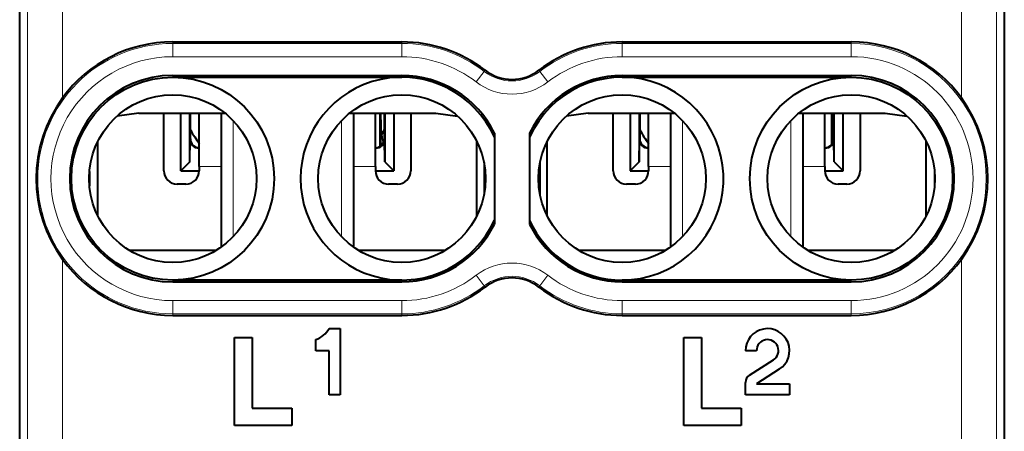
# Model space of a CAD drawing. Extents: x 0 to 420, y 0 to 297.
# Drawn here: x 339 to 361, y 138 to 147 of the extents above; entities that cross this region are included whole.
import ezdxf

# ---------------------------------------------------------------- set-up
doc = ezdxf.new("R2010")
doc.units = 0

msp = doc.modelspace()

# ---------------------------------------------------------------- linework, layer by layer
at = {"color": 7, "lineweight": 40}
for p, q in [((338.747833, 127.294205), (338.747833, 162.679337)), ((361.097839, 162.679337), (361.097839, 127.294205)), ((338.747833, 129.136765), (338.747833, 160.836777)), ((342.222839, 146.88678), (347.422852, 146.88678)), ((352.422852, 146.88678), (357.622833, 146.88678)), ((342.222839, 146.126923), (347.422852, 146.126923)), ((342.222839, 146.086777), (347.422852, 146.086777)), ((352.422852, 146.126923), (357.622833, 146.126923)), ((352.422852, 146.086777), (357.622833, 146.086777)), ((341.455078, 145.271057), (340.957245, 145.203903)), ((341.455078, 145.271057), (343.408966, 145.271057)), ((342.022827, 143.961868), (342.022827, 145.271057)), ((342.405396, 143.960358), (342.405396, 145.271057)), ((342.608948, 144.171143), (342.608948, 145.271057)), ((342.622833, 144.686737), (342.622833, 145.271057)), ((342.822845, 144.061859), (342.822845, 145.271057)), ((343.322845, 145.271057), (343.322845, 142.237579)), ((346.236694, 145.271057), (348.190613, 145.271057)), ((346.322845, 145.271057), (346.322845, 142.237579)), ((346.822845, 144.061859), (346.822845, 145.273376)), ((346.933838, 144.52037), (346.933838, 145.271057)), ((346.938934, 145.270981), (346.950592, 144.673889)), ((347.022827, 145.271057), (347.022827, 144.686737)), ((347.036743, 145.271057), (347.036743, 144.171143)), ((347.240295, 145.271057), (347.240295, 143.960358)), ((347.622833, 145.271057), (347.622833, 143.961853)), ((348.190613, 145.271057), (348.688446, 145.203888)), ((348.190613, 145.271057), (348.688446, 145.203903)), ((351.65506, 145.271057), (351.157227, 145.203888)), ((351.65506, 145.271057), (353.608978, 145.271057)), ((352.222839, 143.961853), (352.222839, 145.271057)), ((352.605377, 145.271057), (352.605377, 143.960358)), ((352.808929, 145.271057), (352.808929, 144.171143)), ((352.822845, 145.271057), (352.822845, 144.686737)), ((353.022827, 144.061859), (353.022827, 145.271042)), ((353.522827, 145.271057), (353.522827, 142.237579)), ((356.436707, 145.271057), (358.390594, 145.271057)), ((356.522827, 145.271057), (356.522827, 142.237579)), ((357.022827, 144.061859), (357.022827, 145.273376)), ((357.18335, 144.567413), (357.18335, 145.271057)), ((357.198181, 144.850098), (357.190338, 145.270966)), ((357.222839, 144.686737), (357.222839, 145.271057)), ((357.236755, 144.171143), (357.236755, 145.271057)), ((357.440308, 143.960358), (357.440308, 145.271057)), ((357.822845, 145.271057), (357.822845, 143.961853)), ((358.390594, 145.271057), (358.888458, 145.203888)), ((358.390594, 145.271057), (358.888458, 145.203888)), ((357.209808, 144.615723), (357.198181, 144.850098)), ((340.522827, 142.938263), (340.522827, 144.635284)), ((342.608948, 144.171143), (342.617554, 144.681442)), ((347.036743, 144.171143), (347.028137, 144.681442)), ((349.122833, 142.938232), (349.122833, 144.635315)), ((349.522827, 144.819382), (349.522827, 142.754166)), ((350.322845, 144.819382), (350.322845, 142.754166)), ((350.722839, 142.938263), (350.722839, 144.635284)), ((352.808929, 144.171143), (352.817535, 144.681442)), ((357.236755, 144.171143), (357.228149, 144.681442)), ((359.322845, 142.938232), (359.322845, 144.635315)), ((342.608948, 144.171143), (342.405396, 143.960358)), ((347.036743, 144.171143), (347.240295, 143.960358)), ((352.808929, 144.171143), (352.605377, 143.960358)), ((357.236755, 144.171143), (357.440308, 143.960358)), ((340.329834, 143.949402), (340.329834, 143.624146)), ((342.405396, 143.960358), (342.822845, 143.960358)), ((342.822845, 144.061859), (342.822845, 143.961853)), ((346.822845, 144.061859), (346.822845, 143.961853)), ((346.822845, 143.960358), (347.240295, 143.960358)), ((349.287933, 144.149368), (349.287933, 143.424179)), ((350.557739, 144.149277), (350.557739, 143.424271)), ((352.605377, 143.960358), (353.022827, 143.960358)), ((353.022827, 144.061859), (353.022827, 143.961853)), ((357.022827, 144.061859), (357.022827, 143.961853)), ((357.022858, 143.960358), (357.440308, 143.960358)), ((359.515869, 143.949615), (359.515869, 143.623932)), ((349.322845, 143.793304), (349.322845, 143.780243)), ((359.522827, 143.780594), (359.522827, 143.792953)), ((342.522827, 143.661865), (342.322845, 143.661865)), ((347.322845, 143.661865), (347.122833, 143.661865)), ((352.722839, 143.661865), (352.522827, 143.661865)), ((357.522827, 143.661865), (357.322845, 143.661865)), ((341.238129, 142.161865), (343.20755, 142.161865)), ((346.438141, 142.161865), (348.407562, 142.161865)), ((351.438141, 142.161865), (353.407562, 142.161865)), ((356.638123, 142.161865), (358.607544, 142.161865)), ((347.422852, 141.486771), (342.222839, 141.486771)), ((357.622833, 141.486771), (352.422852, 141.486771)), ((342.222839, 141.446625), (347.422852, 141.446625)), ((352.422852, 141.446625), (357.622833, 141.446625)), ((342.222839, 140.686783), (347.422852, 140.686783)), ((352.422852, 140.686768), (357.622833, 140.686768)), ((345.772827, 140.38678), (346.022827, 140.38678)), ((346.022827, 140.38678), (346.022827, 138.88678)), ((343.622833, 138.186783), (343.622833, 140.186783)), ((343.622833, 140.186783), (344.022827, 140.186783)), ((344.022827, 140.186783), (344.022827, 138.586777)), ((345.472839, 139.88678), (345.472839, 140.13678)), ((353.822845, 138.186768), (353.822845, 140.186768)), ((353.822845, 140.186768), (354.222839, 140.186768)), ((354.222839, 140.186768), (354.222839, 138.586777)), ((345.772827, 139.88678), (345.472839, 139.88678)), ((345.772827, 138.88678), (345.772827, 139.88678)), ((355.472839, 139.88678), (355.222839, 139.88678)), ((355.315094, 139.332794), (355.856567, 139.675537)), ((355.990265, 139.464294), (355.472839, 139.13678)), ((355.222839, 138.88678), (355.222839, 139.165222)), ((355.472839, 139.13678), (356.222839, 139.13678)), ((356.222839, 139.13678), (356.222839, 138.88678)), ((346.022827, 138.88678), (345.772827, 138.88678)), ((356.222839, 138.88678), (355.222839, 138.88678)), ((344.022827, 138.586777), (344.922852, 138.586777)), ((344.922852, 138.586777), (344.922852, 138.186783)), ((354.222839, 138.586777), (355.122833, 138.586777)), ((355.122833, 138.586777), (355.122833, 138.186768)), ((344.922852, 138.186783), (343.622833, 138.186783)), ((355.122833, 138.186768), (353.822845, 138.186768))]:
    msp.add_line(p, q, dxfattribs=at)
at = {"color": 7, "lineweight": 18}
for p, q in [((338.922424, 161.701874), (338.922424, 136.564484)), ((360.923248, 161.701874), (360.923248, 136.564484)), ((339.722412, 153.554337), (339.722412, 145.619217)), ((360.12326, 153.554337), (360.12326, 145.619217)), ((342.222839, 146.851776), (342.222839, 146.88678)), ((347.422852, 146.851776), (342.222839, 146.851776)), ((342.222839, 146.551819), (342.222839, 146.851776)), ((347.422852, 146.851776), (347.422852, 146.88678)), ((347.422852, 146.551819), (347.422852, 146.851776)), ((352.422852, 146.851776), (352.422852, 146.88678)), ((357.622833, 146.851776), (352.422852, 146.851776)), ((352.422852, 146.551819), (352.422852, 146.851776)), ((357.622833, 146.851776), (357.622833, 146.88678)), ((357.622833, 146.551819), (357.622833, 146.851776)), ((347.422852, 146.551819), (342.222839, 146.551819)), ((357.622833, 146.551819), (352.422852, 146.551819)), ((349.108856, 145.978317), (349.291748, 146.216064)), ((349.291748, 146.216064), (349.31308, 146.243805)), ((350.553925, 146.216064), (350.532593, 146.243805)), ((350.736847, 145.978317), (350.553925, 146.216064)), ((342.222839, 146.126923), (342.222839, 146.086777)), ((347.422852, 146.126923), (347.422852, 146.086777)), ((352.422852, 146.126923), (352.422852, 146.086777)), ((357.622833, 146.126923), (357.622833, 146.086777)), ((343.593353, 145.102737), (343.593353, 142.470825)), ((346.052338, 145.102722), (346.052338, 142.470825)), ((353.793335, 145.102722), (353.793335, 142.470825)), ((356.25235, 145.102722), (356.25235, 142.470825)), ((342.622833, 144.686737), (342.617554, 144.681442)), ((346.957306, 144.538681), (346.950592, 144.673889)), ((346.988098, 144.574066), (346.976379, 144.812927)), ((347.022827, 144.686737), (347.028137, 144.681442)), ((352.822845, 144.686737), (352.817535, 144.681442)), ((357.222839, 144.686737), (357.228149, 144.681442)), ((342.822815, 144.486771), (342.814087, 144.478043)), ((346.822876, 144.486771), (346.831604, 144.478043)), ((353.022797, 144.486771), (353.014069, 144.478043)), ((357.022858, 144.486771), (357.031586, 144.478043)), ((342.822845, 144.061859), (343.322845, 144.061859)), ((346.322845, 144.061859), (346.822845, 144.061859)), ((353.022827, 144.061859), (353.522858, 144.061859)), ((356.522858, 144.061859), (357.022827, 144.061859)), ((341.241852, 142.159607), (343.203827, 142.159607)), ((346.441864, 142.159607), (348.403839, 142.159607)), ((351.441864, 142.159607), (353.403839, 142.159607)), ((356.641876, 142.159607), (358.603821, 142.159607)), ((339.722412, 141.95433), (339.722412, 136.864471)), ((360.12326, 141.95433), (360.12326, 136.864471)), ((342.222839, 141.446625), (342.222839, 141.486771)), ((347.422852, 141.446625), (347.422852, 141.486771)), ((349.108856, 141.59523), (349.291748, 141.357498)), ((350.736847, 141.59523), (350.553925, 141.357498)), ((352.422852, 141.446625), (352.422852, 141.486771)), ((357.622833, 141.446625), (357.622833, 141.486771)), ((349.291748, 141.357498), (349.31308, 141.329742)), ((350.553925, 141.357498), (350.532593, 141.329742)), ((342.222839, 141.021729), (347.422852, 141.021729)), ((342.222839, 141.021729), (342.222839, 140.721771)), ((347.422852, 141.021729), (347.422852, 140.721771)), ((352.422852, 141.021729), (357.622833, 141.021729)), ((352.422852, 141.021729), (352.422852, 140.721771)), ((357.622833, 141.021729), (357.622833, 140.721771)), ((342.222839, 140.721771), (347.422852, 140.721771)), ((342.222839, 140.721771), (342.222839, 140.686783)), ((347.422852, 140.721771), (347.422852, 140.686783)), ((352.422852, 140.721771), (352.422852, 140.686768)), ((352.422852, 140.721771), (357.622833, 140.721771)), ((357.622833, 140.721771), (357.622833, 140.686768))]:
    msp.add_line(p, q, dxfattribs=at)
at = {"color": 7, "lineweight": 40}
for centre, radius in [((342.222839, 143.786774), 2.3), ((357.622833, 143.786774), 2.3), ((342.222839, 143.786774), 1.9), ((347.422852, 143.786774), 1.9), ((352.422852, 143.786774), 1.9), ((357.622833, 143.786774), 1.9)]:
    msp.add_circle(centre, radius, dxfattribs=at)
at = {"color": 7, "lineweight": 18}
for centre, radius, start, end in [((342.222839, 143.786774), 3.064998, 89.999996, 269.999991), ((347.422852, 143.786774), 3.064998, 52.428122, 89.999996), ((352.422852, 143.786774), 3.064998, 89.999996, 127.571855), ((357.622833, 143.786774), 3.064998, 269.999991, 89.999996), ((342.222839, 143.786774), 2.765044, 89.999996, 269.999997), ((347.422852, 143.786774), 2.765044, 52.428136, 89.999996), ((352.422852, 143.786774), 2.765044, 90.000003, 127.571855), ((357.622833, 143.786774), 2.765044, 269.999997, 89.999996), ((349.922852, 147.036392), 1.035002, 232.428117, 307.571861), ((349.922852, 147.036392), 1.334956, 232.428117, 307.571861), ((349.922852, 140.537155), 1.334956, 52.428122, 127.571855), ((347.422852, 143.786774), 2.765044, 270.000004, 307.571861), ((349.922852, 140.537155), 1.035002, 52.428122, 127.571855), ((352.422852, 143.786774), 2.765044, 232.428131, 269.999991), ((347.422852, 143.786774), 3.064998, 269.999991, 307.571861), ((352.422852, 143.786774), 3.064998, 232.428117, 269.999991)]:
    msp.add_arc(centre, radius, start, end, dxfattribs=at)
at = {"color": 7, "lineweight": 40}
for centre, radius, start, end in [((342.222839, 143.786774), 3.1, 89.999996, 143.764185), ((347.422852, 143.786774), 3.1, 52.428122, 89.999996), ((352.422852, 143.786774), 3.1, 89.999996, 127.571855), ((357.622833, 143.786774), 3.1, 36.235803, 89.999996), ((349.922852, 147.036392), 1, 232.428117, 307.571861), ((342.222839, 143.786774), 2.340145, 90.000043, 269.999936), ((347.422852, 143.786774), 2.3, 24.070598, 335.929372), ((347.422852, 143.786774), 2.340152, 26.184338, 89.999914), ((352.422852, 143.786774), 2.340152, 90.000084, 153.815655), ((352.422852, 143.786774), 2.3, 269.999991, 155.92938), ((357.622833, 143.786774), 2.340149, 270.000073, 89.999811), ((342.196564, 143.786774), 3.077902, 143.475172, 216.5248), ((357.649109, 143.786774), 3.077902, 323.475174, 36.524802), ((342.815369, 144.67543), 0.197621, 178.26052, 269.62336), ((342.822784, 144.686737), 0.199955, 179.996043, 270.003939), ((346.822876, 144.686737), 0.199955, 269.996043, 0.003941), ((346.830292, 144.67543), 0.197621, 270.376628, 1.739466), ((347.223053, 144.698822), 0.272661, 155.176721, 185.229447), ((353.015381, 144.67543), 0.197621, 178.26052, 269.62336), ((353.022797, 144.686737), 0.199955, 179.996043, 270.003939), ((357.022888, 144.686737), 0.199955, 269.996043, 0.003941), ((357.030304, 144.67543), 0.197621, 270.376628, 1.739466), ((342.322845, 143.961853), 0.3, 179.999991, 269.999991), ((342.522827, 143.961853), 0.3, 269.999991, 359.999992), ((347.122833, 143.961853), 0.3, 179.999991, 269.999991), ((347.322845, 143.961853), 0.3, 269.999991, 359.999992), ((352.522827, 143.961853), 0.3, 179.999991, 269.999991), ((352.722839, 143.961853), 0.3, 269.999991, 359.999992), ((357.322845, 143.961853), 0.3, 179.999991, 269.999991), ((357.522827, 143.961853), 0.3, 269.999991, 359.999992), ((352.422852, 143.786774), 2.3, 204.070606, 269.999991), ((347.422821, 143.786789), 2.340152, 270.000086, 333.815655), ((352.422852, 143.786774), 2.340152, 206.184345, 269.999909), ((342.222839, 143.786774), 3.1, 216.235801, 269.999991), ((357.622833, 143.786774), 3.1, 269.999991, 323.764183), ((349.922852, 140.537155), 1, 52.428122, 127.571855), ((347.422852, 143.786774), 3.1, 269.999991, 307.571861), ((352.422852, 143.786774), 3.1, 232.428117, 269.999991), ((345.223145, 140.741394), 0.654148, 292.438665, 327.172461), ((355.722839, 139.886765), 0.499997, 302.334058, 179.999459), ((355.722748, 139.886627), 0.24992, 302.36672, 179.966797), ((355.421204, 139.165207), 0.198351, 122.336256, 179.997259)]:
    msp.add_arc(centre, radius, start, end, dxfattribs=at)
for centre, major_axis, start_param, end_param in [((344.822845, 146.063385), (2.5, 0), 3.63652747, 3.641592654), ((344.822845, 146.063385), (2.5, 0), 3.641592654, 3.784861169), ((344.822845, 146.063385), (2.5, 0), 5.750438127, 5.788298163), ((355.022827, 146.063385), (-2.5, 0), 0.494799458, 0.643403099), ((355.022827, 146.063385), (-2.5, 0), 2.626279911, 2.646658527)]:
    msp.add_ellipse(centre, major_axis=major_axis, ratio=0.984808, start_param=start_param, end_param=end_param, dxfattribs=at)

doc.saveas('drawing.dxf')
